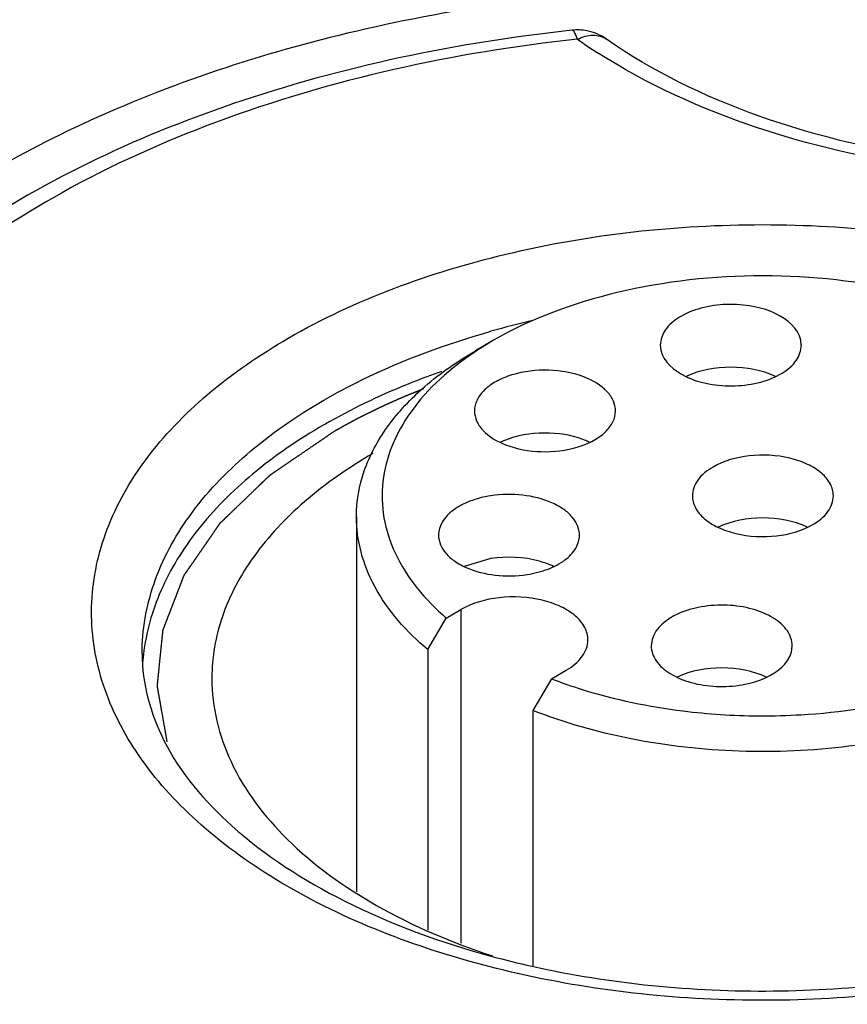
# Model space of a CAD drawing. Units: inches. Extents: x 0.5 to 33.6, y 0.5 to 21.6.
# Drawn here: x 2.4 to 2.5, y 19.7 to 19.8 of the extents above; entities that cross this region are included whole.
import ezdxf

# ---------------------------------------------------------------- set-up
doc = ezdxf.new("R2010")
doc.units = ezdxf.units.IN
doc.header["$LTSCALE"] = 1.87
doc.header["$MEASUREMENT"] = 0
doc.linetypes.add('HIDDEN', pattern=[0.2, 0.1, -0.1])
doc.layers.get('0').update_dxf_attribs({"linetype": 'CONTINUOUS'})
for name, color, linetype in [('AXIS', 7, 'CONTINUOUS'), ('CURVES', 7, 'CONTINUOUS'), ('DEFAULT_2', 7, 'HIDDEN')]:
    doc.layers.add(name, color=color, linetype=linetype)

msp = doc.modelspace()

# ---------------------------------------------------------------- linework, layer by layer
at = {"color": 7, "linetype": 'CONTINUOUS'}
msp.add_line((2.4279787587, 19.7597669434), (2.4262109641, 19.7587462783), dxfattribs=at)
for centre, radius, start, end in [((2.4361540613, 19.7850575597), 0.004951452, 79.356285412, 96.1044285253), ((2.467226646, 19.8331999382), 0.0539414634, 234.828886538, 237.3340156607), ((2.4515726978, 19.6757603596), 0.0881741298, 102.8786308509, 105.706884094), ((2.4400943813, 19.7018761037), 0.0573345999, 119.3450938323, 119.9986500103), ((2.4140532643, 19.7268062226), 0.020354479, 173.3267696255, 176.4815995247), ((2.4516233182, 19.7881311551), 0.0915390196, 254.9291055172, 257.4396594853)]:
    msp.add_arc(centre, radius, start, end, dxfattribs=at)
for points, knots in [([(2.5290472578, 19.776442853), (2.5212153147, 19.7809645251), (2.5034819442, 19.7882808931), (2.4745807956, 19.79406459), (2.4440093799, 19.7949085191), (2.4142740107, 19.7907372886), (2.3877501554, 19.7818591051), (2.3664982175, 19.7689620674), (2.3541183642, 19.7547450293), (2.3492291244, 19.7424344046), (2.3484238416, 19.7362597723), (2.3484238453, 19.7332477291)], [0, 0, 0, 0, 0.1287391371, 0.2703917807, 0.4176118827, 0.5620217778, 0.6957506766, 0.8130670355, 0.9124736226, 0.9571219178, 1, 1, 1, 1]), ([(2.435627519, 19.7899809356), (2.4244034854, 19.7887703002), (2.4033083055, 19.7843904043), (2.3795428629, 19.7732364053), (2.3650203984, 19.7612470647), (2.3570819251, 19.7514241742), (2.3520526136, 19.7406415782), (2.3508865327, 19.7329806967), (2.3508847178, 19.7292432837)], [0, 0, 0, 0, 0.2999155453, 0.5679443453, 0.6874055522, 0.797601161, 0.9007090988, 1, 1, 1, 1]), ([(2.4361552699, 19.7891062759), (2.436081523, 19.7893341767), (2.4359874202, 19.7896241631), (2.4357359301, 19.7899927832), (2.4356271374, 19.789980899)], [0, 0, 0, 0, 0.6863969233, 1, 1, 1, 1]), ([(2.4361552699, 19.7891062759), (2.4241516098, 19.7878115493), (2.4067538749, 19.7840395332), (2.386132652, 19.7747649286), (2.3736137371, 19.7664640782), (2.3640136619, 19.7568559728), (2.3577333496, 19.7461889165), (2.3551894741, 19.7348282555), (2.3561481606, 19.7273021428), (2.3571871154, 19.7237598194)], [0, 0, 0, 0, 0.3140162064, 0.4566336142, 0.5863168647, 0.7025516994, 0.8070054668, 0.9039860197, 1, 1, 1, 1]), ([(2.4361552699, 19.7891062759), (2.4366374642, 19.789334223), (2.4376073243, 19.7896309213), (2.4386264237, 19.7893667445), (2.4389910826, 19.7891098883)], [0, 0, 0, 0, 0.5445778636, 1, 1, 1, 1]), ([(2.5116717416, 19.779598772), (2.5053604236, 19.7779260337), (2.4921875675, 19.7759315638), (2.4725336433, 19.7766111072), (2.4543452168, 19.7807424179), (2.4434990502, 19.7859315212), (2.4389911927, 19.7891100375)], [0, 0, 0, 0, 0.2604088682, 0.5273130734, 0.7800112699, 1, 1, 1, 1]), ([(2.5119060911, 19.7785941869), (2.5055575689, 19.7769886495), (2.4923716274, 19.7750562829), (2.4726509284, 19.7756803563), (2.4541500926, 19.779662341), (2.4429432369, 19.7846909703), (2.4381122465, 19.7877903224)], [0, 0, 0, 0, 0.2581040975, 0.5216461266, 0.7737695099, 1, 1, 1, 1]), ([(2.4079483806, 19.7599682109), (2.4145147969, 19.7637593104), (2.4297891256, 19.7692944814), (2.4542165538, 19.7719518672), (2.4786577561, 19.7692944595), (2.4971019641, 19.7626285735), (2.5085983642, 19.7547219122), (2.514826432, 19.7481721731), (2.5187661124, 19.740925443), (2.5201279149, 19.7332382698), (2.5187598286, 19.7255535981), (2.5148173668, 19.7183117068), (2.508593246, 19.7117708028), (2.5033842336, 19.7081849776), (2.5005129411, 19.7065272459)], [0, 0, 0, 0, 0.1381704691, 0.2912971879, 0.4444913017, 0.5827933795, 0.6432672948, 0.697364293, 0.7460185166, 0.7914547375, 0.8368854326, 0.8855211177, 0.9395822897, 1, 1, 1, 1]), ([(2.4114282513, 19.7539409315), (2.4126353363, 19.7546378382), (2.4178308805, 19.7573887478), (2.4233886551, 19.7594276481), (2.4277025402, 19.7606419992)], [0, 0, 0, 0, 0.237231138, 1, 1, 1, 1]), ([(2.4954742103, 19.7039051625), (2.4885968988, 19.7006830613), (2.4732383426, 19.6961854693), (2.4492791227, 19.6947053814), (2.4259561359, 19.6982128964), (2.4087167407, 19.7052737069), (2.3982321856, 19.7132475905), (2.3926739235, 19.7197397251), (2.3893101706, 19.72683688), (2.3883882112, 19.734280373), (2.390003159, 19.7416621068), (2.3939945697, 19.7486083578), (2.4001052354, 19.7548957492), (2.405166742, 19.7583622406), (2.4079483806, 19.7599682109)], [0, 0, 0, 0, 0.1433057119, 0.2980434517, 0.4498187933, 0.585111927, 0.6440649153, 0.6969444604, 0.7448771225, 0.7901578381, 0.8358696216, 0.8849540528, 0.9393930049, 1, 1, 1, 1]), ([(2.4229096993, 19.7567239262), (2.4219342445, 19.7563834053), (2.4181976096, 19.7549948516), (2.4145706875, 19.7533010554), (2.4119964914, 19.7518537479)], [0, 0, 0, 0, 0.2591802732, 1, 1, 1, 1]), ([(2.3936991646, 19.7292326573), (2.393699521, 19.731538673), (2.3945516204, 19.7363454553), (2.3981973396, 19.7430386683), (2.4039541183, 19.7490911134), (2.4087723281, 19.7524075426), (2.4114282513, 19.7539409315)], [0, 0, 0, 0, 0.2178461977, 0.4510558763, 0.7102843407, 1, 1, 1, 1]), ([(2.4114282513, 19.7515299991), (2.4089875996, 19.7501208967), (2.4045253562, 19.7470899504), (2.3990519006, 19.7416404112), (2.3953155412, 19.735647143), (2.3940851303, 19.7312958703), (2.3938366859, 19.7291715494)], [0, 0, 0, 0, 0.2873218634, 0.546971835, 0.7819459005, 1, 1, 1, 1]), ([(2.4161903237, 19.7487222244), (2.4138393789, 19.7473612714), (2.4095751215, 19.7444190115), (2.4044823454, 19.7390524233), (2.4012587479, 19.7331215452), (2.4005055355, 19.7288641047), (2.4005053675, 19.7268216408)], [0, 0, 0, 0, 0.2897294019, 0.5489417522, 0.7821566762, 1, 1, 1, 1]), ([(2.4611056344, 19.7446103777), (2.4611057164, 19.7450069334), (2.4608666843, 19.7458651018), (2.4599316059, 19.7469288836), (2.4585511684, 19.7477706622), (2.4561903904, 19.7485572702), (2.4529754701, 19.7487201076), (2.4504328338, 19.7480319499), (2.4493692815, 19.7474179113)], [0, 0, 0, 0, 0.0871436886, 0.1868505116, 0.3045230841, 0.4386649072, 0.7301270997, 1, 1, 1, 1]), ([(2.4493692815, 19.7474179113), (2.4488008341, 19.7470897201), (2.4478242453, 19.7463419792), (2.4473557981, 19.7451475118), (2.4473556873, 19.7446121346)], [0, 0, 0, 0, 0.5507686178, 1, 1, 1, 1]), ([(2.4473556873, 19.7446121346), (2.4473556053, 19.7442155789), (2.4475946374, 19.7433574105), (2.4485297157, 19.7422936287), (2.4499101533, 19.7414518501), (2.4522709313, 19.7406652421), (2.4554858516, 19.7405024046), (2.4580284879, 19.7411905624), (2.4590920402, 19.741804601)], [0, 0, 0, 0, 0.0871436886, 0.1868505116, 0.3045230841, 0.4386649072, 0.7301270997, 1, 1, 1, 1]), ([(2.4590920402, 19.741804601), (2.4596604875, 19.7421327922), (2.4606370764, 19.7428805331), (2.4611055236, 19.7440750005), (2.4611056344, 19.7446103777)], [0, 0, 0, 0, 0.5507686178, 1, 1, 1, 1]), ([(2.4585574003, 19.7415720225), (2.4572183821, 19.7421980016), (2.4542136192, 19.7427198285), (2.4512096282, 19.7421891495), (2.4498746861, 19.7415582142)], [0, 0, 0, 0, 0.5002674517, 1, 1, 1, 1]), ([(2.3822759544, 19.6884614342), (2.3902363243, 19.6841992306), (2.4080304417, 19.6773686809), (2.43676555, 19.6721591033), (2.4668927729, 19.6717646814), (2.496017409, 19.6762220286), (2.5218836045, 19.6852116217), (2.5425451571, 19.6980625912), (2.5545318108, 19.7121029543), (2.5592588699, 19.7242132879), (2.56003748, 19.7302841481), (2.5600374763, 19.7332477278)], [0, 0, 0, 0, 0.1305570523, 0.2731025752, 0.4203544111, 0.5641860188, 0.6970669777, 0.8136135051, 0.9125849116, 0.9571502871, 1, 1, 1, 1]), ([(2.3936991648, 19.7292295078), (2.3936991648, 19.7263269629), (2.3955056742, 19.7198350085), (2.4027239097, 19.7114417088), (2.413848226, 19.7043447959), (2.4228693061, 19.7010754296), (2.4278218891, 19.6997406348)], [0, 0, 0, 0, 0.1817456983, 0.403770368, 0.6788236262, 1, 1, 1, 1]), ([(2.4005053675, 19.7268216408), (2.4005051393, 19.7240479925), (2.4019662831, 19.7181133892), (2.4078718546, 19.7104422006), (2.4167801108, 19.7040856753), (2.4239534839, 19.7010645267), (2.427866194, 19.6997922304)], [0, 0, 0, 0, 0.203848454, 0.4322050752, 0.6976156303, 1, 1, 1, 1]), ([(2.4317165409, 19.6987828909), (2.4394131988, 19.6970663186), (2.4552206143, 19.6955225503), (2.4710008463, 19.6973553071), (2.478625076, 19.6992226458)], [0, 0, 0, 0, 0.5011496974, 1, 1, 1, 1])]:
    msp.add_open_spline(points, degree=3, knots=knots, dxfattribs=at)
msp.add_open_spline([(2.4389913219, 19.789109889), (2.4384225373, 19.7895109569), (2.4377525071, 19.7897948119), (2.4370686006, 19.7899238206)], degree=3, dxfattribs=at)
at = {"layer": 'AXIS', "color": 7, "linetype": 'CONTINUOUS'}
for p, q in [((2.4442331918, 19.7592988253), (2.4442839017, 19.7588116192)), ((2.4579821143, 19.7592919), (2.4579314043, 19.7597791061)), ((2.4146056608, 19.742570012), (2.4146056608, 19.7060168956)), ((2.4276994306, 19.7384923328), (2.4251223687, 19.7377289713)), ((2.4233583089, 19.732706742), (2.4247974209, 19.7335376088)), ((2.4247974209, 19.7335376088), (2.4247974209, 19.7010218679)), ((2.4215581039, 19.7296261553), (2.4233583089, 19.732706742)), ((2.4434317712, 19.7306199083), (2.4433474469, 19.7299961478)), ((2.4215581039, 19.7296261553), (2.4215581039, 19.702302969)), ((2.4570124949, 19.7293780934), (2.4570968192, 19.7300018539)), ((2.4336113999, 19.7267872511), (2.4350505119, 19.7276181179)), ((2.4336113999, 19.7267872511), (2.4318111949, 19.7237066644)), ((2.4318111949, 19.7237066644), (2.4318111949, 19.6987714045))]:
    msp.add_line(p, q, dxfattribs=at)
for centre, radius, start, end in [((2.4445764544, 19.730984516), 0.0332251282, 119.9682027955, 123.5183436727), ((2.431946939, 19.7428125378), 0.0077627155, 112.778867808, 115.0920748949), ((2.4320683916, 19.7425273939), 0.0080726436, 112.1609329595, 112.7900766904), ((2.4339594639, 19.7426653786), 0.007924191, 64.8897080314, 68.7542768099), ((2.4541864398, 19.7863186804), 0.063140949, 262.9777710766, 269.6197334947), ((2.4542315962, 19.7875236295), 0.064346182, 269.5866466038, 269.7222304945)]:
    msp.add_arc(centre, radius, start, end, dxfattribs=at)
for points, knots in [([(2.404809721, 19.8397317585), (2.3892115014, 19.8373186999), (2.3664882434, 19.8320342442), (2.3381889504, 19.8211808768), (2.3046270579, 19.8043737307), (2.2795991388, 19.7829114207), (2.2697918623, 19.7617796268)], [0, 0, 0, 0, 0.2949352639, 0.4335744103, 0.5646785092, 1, 1, 1, 1]), ([(2.4195850535, 19.8078963268), (2.4086502192, 19.8062046981), (2.3878588717, 19.8013213452), (2.3535098658, 19.7866734813), (2.3318085629, 19.7680635127), (2.3249333588, 19.7532494716)], [0, 0, 0, 0, 0.2950356294, 0.5645303708, 1, 1, 1, 1]), ([(2.3818343239, 19.8031113398), (2.370792215, 19.800499661), (2.3497354478, 19.7941708878), (2.3134172193, 19.7775654801), (2.2899326376, 19.7594416613), (2.2790717036, 19.7449924218)], [0, 0, 0, 0, 0.2839487336, 0.5476554471, 1, 1, 1, 1]), ([(2.4804825251, 19.7597669143), (2.4767559804, 19.7619184963), (2.46808921, 19.765058782), (2.4542313911, 19.7665633294), (2.4403735069, 19.765059049), (2.4317065018, 19.7619190888), (2.4279798614, 19.7597675361)], [0, 0, 0, 0, 0.2372160306, 0.4999973939, 0.7627802059, 1, 1, 1, 1]), ([(2.4579314043, 19.7597791061), (2.457686453, 19.7609308454), (2.4558809496, 19.7623888869), (2.4532115118, 19.7631594793), (2.4506984321, 19.7633499621), (2.4482540763, 19.7630046056), (2.4461671895, 19.762180578), (2.4446632272, 19.760953505), (2.4442335951, 19.7598124977), (2.4442327947, 19.7592988255)], [0, 0, 0, 0, 0.2119610659, 0.3540860225, 0.5079668049, 0.6595212169, 0.7953591472, 0.907534014, 1, 1, 1, 1]), ([(2.4442839017, 19.7588116192), (2.444528853, 19.7576598799), (2.4463343564, 19.7562018384), (2.4490037942, 19.755431246), (2.451516874, 19.7552407632), (2.4539612298, 19.7555861197), (2.4560481166, 19.7564101473), (2.4575520789, 19.7576372203), (2.457981711, 19.7587782276), (2.4579825114, 19.7592918998)], [0, 0, 0, 0, 0.2119610659, 0.3540860225, 0.5079668049, 0.6595212169, 0.7953591472, 0.907534014, 1, 1, 1, 1]), ([(2.4146056907, 19.74257001), (2.4146056157, 19.7440791624), (2.4151626912, 19.7472253703), (2.4175482953, 19.7516071458), (2.4213169235, 19.7555703681), (2.4244717853, 19.7577420385), (2.4262109865, 19.7587462485)], [0, 0, 0, 0, 0.2177718728, 0.4509512927, 0.7102011283, 1, 1, 1, 1]), ([(2.426229408, 19.7586846069), (2.4238197463, 19.7570866175), (2.4205912097, 19.7542638942), (2.4179384428, 19.7495679129), (2.4170144118, 19.7460194788), (2.4171296327, 19.7424167204), (2.4187087073, 19.7375569433), (2.4213249871, 19.7344643843), (2.4233583089, 19.732706742)], [0, 0, 0, 0, 0.2779973085, 0.3998226022, 0.5140899076, 0.6260700613, 0.7415857977, 1, 1, 1, 1]), ([(2.4368309409, 19.7561747695), (2.435728524, 19.7566040711), (2.4333261832, 19.7570230029), (2.4303641182, 19.756680743), (2.4282864783, 19.7558458283), (2.4270988517, 19.7550250273), (2.4263083616, 19.7540261224), (2.426111493, 19.7532470351), (2.4261115159, 19.7528837616)], [0, 0, 0, 0, 0.2830016287, 0.571397578, 0.7013411495, 0.8153402093, 0.9131005349, 1, 1, 1, 1]), ([(2.4554556926, 19.7562461765), (2.4541169731, 19.7568770933), (2.4511070196, 19.757404713), (2.4480970974, 19.7568767634), (2.4467585537, 19.7562456744)], [0, 0, 0, 0, 0.5000144569, 1, 1, 1, 1]), ([(2.4398615109, 19.7528844834), (2.4398614903, 19.7532116994), (2.4397048486, 19.753906705), (2.4387875863, 19.7552137104), (2.4376521625, 19.7558549705), (2.4368309409, 19.7561747695)], [0, 0, 0, 0, 0.2084142257, 0.4386770725, 1, 1, 1, 1]), ([(2.4261115159, 19.7528837616), (2.4261115365, 19.7525565456), (2.4262681781, 19.7518615399), (2.4271854404, 19.7505545346), (2.4283208643, 19.7499132745), (2.4291420859, 19.7495934755)], [0, 0, 0, 0, 0.2084142257, 0.4386770725, 1, 1, 1, 1]), ([(2.4291420859, 19.7495934755), (2.4302445027, 19.7491641738), (2.4326468436, 19.7487452421), (2.4356089086, 19.749087502), (2.4376865485, 19.7499224167), (2.4388741751, 19.7507432177), (2.4396646651, 19.7517421226), (2.4398615338, 19.7525212099), (2.4398615109, 19.7528844834)], [0, 0, 0, 0, 0.2830016287, 0.571397578, 0.7013411495, 0.8153402093, 0.9131005349, 1, 1, 1, 1]), ([(2.4368309409, 19.7500510014), (2.4355963031, 19.7505317923), (2.4329192849, 19.7509420996), (2.4302452292, 19.7505013988), (2.4290233146, 19.7500036951)], [0, 0, 0, 0, 0.5010515548, 1, 1, 1, 1]), ([(2.4363537816, 19.7407817466), (2.436353833, 19.7414128557), (2.4358776544, 19.742425607), (2.4347769158, 19.7433620406), (2.433192977, 19.7442289088), (2.4307720811, 19.7448104895), (2.4287276614, 19.7447751692), (2.4276994306, 19.7446161009)], [0, 0, 0, 0, 0.1822066589, 0.2922102507, 0.4166965723, 0.6996096074, 1, 1, 1, 1]), ([(2.4276994306, 19.7446161009), (2.427004757, 19.7445086343), (2.4257110782, 19.7441840373), (2.4240580081, 19.7433327881), (2.4229097836, 19.7421930053), (2.4226039328, 19.7412248166), (2.4226038968, 19.7407825074)], [0, 0, 0, 0, 0.3079451196, 0.5792865042, 0.8062316195, 1, 1, 1, 1]), ([(2.4215581039, 19.7296261553), (2.4195045957, 19.7313539105), (2.4168308082, 19.7343487044), (2.4149211473, 19.7390539266), (2.4146057479, 19.7414181123), (2.4146056907, 19.74257001)], [0, 0, 0, 0, 0.532799971, 0.7713082556, 1, 1, 1, 1]), ([(2.4938555971, 19.7425700115), (2.4938555442, 19.7404683324), (2.4927106057, 19.7359594942), (2.4881206878, 19.7301859336), (2.4812300066, 19.7254510011), (2.4725006868, 19.7219619122), (2.462513071, 19.7199182101), (2.4519479576, 19.7194569465), (2.4415466184, 19.7206075133), (2.4349038537, 19.7224814705), (2.4318111949, 19.7237066644)], [0, 0, 0, 0, 0.0867254405, 0.1843601656, 0.2982735048, 0.4281254223, 0.5697967185, 0.717038855, 0.8627323035, 1, 1, 1, 1]), ([(2.4226038968, 19.7407825074), (2.4226038453, 19.7401513982), (2.4230800239, 19.7391386469), (2.4241807625, 19.7382022134), (2.4257647013, 19.7373353451), (2.4281855972, 19.7367537644), (2.4302300169, 19.7367890848), (2.4312582477, 19.736948153)], [0, 0, 0, 0, 0.1822066589, 0.2922102507, 0.4166965723, 0.6996096074, 1, 1, 1, 1]), ([(2.4312582477, 19.736948153), (2.4319529213, 19.7370556196), (2.4332466001, 19.7373802167), (2.4348996702, 19.7382314659), (2.4360478947, 19.7393712486), (2.4363537455, 19.7403394373), (2.4363537816, 19.7407817466)], [0, 0, 0, 0, 0.3079451196, 0.5792865042, 0.8062316195, 1, 1, 1, 1]), ([(2.433821947, 19.7377352694), (2.4333821767, 19.7379421442), (2.4314238564, 19.7386419645), (2.4292675781, 19.7387349266), (2.4276994306, 19.7384923328)], [0, 0, 0, 0, 0.2344649626, 1, 1, 1, 1]), ([(2.4371739385, 19.730576937), (2.437174025, 19.730995123), (2.4369219548, 19.7319001006), (2.4359358722, 19.7330219068), (2.434480138, 19.7339096007), (2.4319905903, 19.7347391145), (2.4286003107, 19.734910834), (2.4259189852, 19.7341851404), (2.4247974209, 19.7335376088)], [0, 0, 0, 0, 0.0871436886, 0.1868505116, 0.3045230841, 0.4386649072, 0.7301270997, 1, 1, 1, 1]), ([(2.457097006, 19.7300018539), (2.4570964958, 19.7305092476), (2.4566785582, 19.7316350981), (2.4552069883, 19.7328562295), (2.4531579169, 19.7336846991), (2.4507489245, 19.7340466615), (2.4482582138, 19.7338871182), (2.4455796462, 19.7331500558), (2.4437453487, 19.7317629898), (2.4434317712, 19.7306199083)], [0, 0, 0, 0, 0.0920460776, 0.2033787449, 0.3381007983, 0.4887003769, 0.6422532459, 0.7849730244, 1, 1, 1, 1]), ([(2.4350505119, 19.7276181179), (2.4356499655, 19.7279642105), (2.4366798228, 19.7287527372), (2.4371738217, 19.7300123574), (2.4371739385, 19.730576937)], [0, 0, 0, 0, 0.5507686178, 1, 1, 1, 1]), ([(2.4433472601, 19.7299961478), (2.4433477703, 19.7294887541), (2.4437657079, 19.7283629036), (2.4452372778, 19.7271417722), (2.4472863492, 19.7263133026), (2.4496953416, 19.7259513402), (2.4521860523, 19.7261108834), (2.4548646199, 19.7268479459), (2.4566989174, 19.7282350118), (2.4570124949, 19.7293780934)], [0, 0, 0, 0, 0.0920460776, 0.2033787449, 0.3381007983, 0.4887003769, 0.6422532459, 0.7849730244, 1, 1, 1, 1]), ([(2.4545870914, 19.726941794), (2.4532493392, 19.7275763764), (2.450236439, 19.7281087841), (2.447222877, 19.7275838167), (2.4458814686, 19.7269532975)], [0, 0, 0, 0, 0.4997348494, 1, 1, 1, 1]), ([(2.4336113999, 19.7267872511), (2.4345984818, 19.7264066348), (2.4387638722, 19.7249653689), (2.4431102114, 19.7240677099), (2.4464323758, 19.7236556712)], [0, 0, 0, 0, 0.2401344695, 1, 1, 1, 1]), ([(2.4539591756, 19.7231780242), (2.4552902321, 19.7231723889), (2.4605105165, 19.723312667), (2.4657204085, 19.7240907227), (2.4694856974, 19.7250705824)], [0, 0, 0, 0, 0.2549077292, 1, 1, 1, 1])]:
    msp.add_open_spline(points, degree=3, knots=knots, dxfattribs=at)
for points in [[(2.4464323758, 19.7236556712), (2.4464439773, 19.7236542357), (2.4464555788, 19.7236528001), (2.4464671804, 19.7236513646)], [(2.4539196476, 19.7231782037), (2.4539328236, 19.7231781438), (2.4539459996, 19.723178084), (2.4539591756, 19.7231780242)]]:
    msp.add_open_spline(points, degree=3, dxfattribs=at)
at = {"layer": 'CURVES', "color": 7, "linetype": 'CONTINUOUS'}
msp.add_open_spline([(2.5234458142, 19.8180669812), (2.5219172394, 19.8183730348), (2.5188600896, 19.8189851421), (2.514274365, 19.819903303), (2.5096886404, 19.820821464), (2.5058672032, 19.8215865981), (2.5028100535, 19.8221987054), (2.5005171912, 19.8226577859), (2.4986064725, 19.8230403528), (2.4970778978, 19.8233464067), (2.4959314662, 19.823575946), (2.4947850365, 19.8238054899), (2.4938296726, 19.8239967619), (2.4930653946, 19.8241498123), (2.4924921502, 19.8242645104), (2.491919043, 19.824379551), (2.4914410261, 19.824474351), (2.4911072522, 19.8245428023), (2.4909392205, 19.8245741711), (2.4908450451, 19.8245966948), (2.4907439349, 19.8246019125), (2.4906188158, 19.8246116008), (2.4904179162, 19.8246253326), (2.490167035, 19.8246431044), (2.4898658734, 19.8246641708), (2.4894643609, 19.8246923499), (2.4887616972, 19.8247416212), (2.4877579007, 19.8248120307), (2.4861518214, 19.8249246736), (2.4841442239, 19.8250654815), (2.4817351063, 19.8252344491), (2.4793259888, 19.8254034172), (2.4769168712, 19.8255723852), (2.4745077537, 19.8257413532), (2.4720986362, 19.8259103212), (2.4696895187, 19.8260792893), (2.4672804011, 19.8262482572), (2.4648712836, 19.8264172256), (2.4628636857, 19.8265580309), (2.4612576074, 19.8266706791), (2.4600530484, 19.8267551545), (2.4590492501, 19.8268255848), (2.4582462096, 19.8268818524), (2.4576439344, 19.8269242626), (2.4571420217, 19.8269589379), (2.4568158089, 19.8269826916), (2.4566652172, 19.8269923782), (2.4565649016, 19.827001991), (2.4564389318, 19.8269909826), (2.4562879313, 19.8269843089), (2.4560865403, 19.8269731273), (2.4558348211, 19.8269599338), (2.4555327497, 19.8269437662), (2.4551299907, 19.8269223265), (2.454626541, 19.8268954869), (2.453821022, 19.8268525658), (2.4524113636, 19.8267774435), (2.450397566, 19.8266701313), (2.4479810087, 19.8265413544), (2.4455644515, 19.8264125781), (2.4423423752, 19.8262408762), (2.439120299, 19.8260691743), (2.4358982227, 19.8258974724), (2.4334816655, 19.825768696), (2.4310651083, 19.8256399195), (2.428648551, 19.8255111436), (2.4266347536, 19.8254038283), (2.4252250947, 19.8253287116), (2.4244195766, 19.8252857815), (2.4238154342, 19.8252536016), (2.4233119944, 19.8252267287), (2.4229092152, 19.8252053567), (2.4226575405, 19.8251917116), (2.4224560581, 19.8251814542), (2.422330457, 19.8251735404), (2.4222292309, 19.8251706516), (2.4221307255, 19.8251551964), (2.421959605, 19.8251223122), (2.4217144878, 19.8250783804), (2.4213226687, 19.8250063876), (2.4208327686, 19.8249169793), (2.420048999, 19.8247736003), (2.4190692629, 19.8245944883), (2.4178935898, 19.8243795061), (2.4163260222, 19.8240928798), (2.4143665639, 19.8237345913), (2.4120152133, 19.8233046475), (2.4088800795, 19.8227313882), (2.4057449455, 19.8221581292), (2.4026098117, 19.8215848701), (2.4002584612, 19.8211549258), (2.3979071109, 19.8207249814), (2.3955557601, 19.8202950375), (2.3935963025, 19.8199367494), (2.3920287334, 19.8196501222), (2.3910490096, 19.8194709727), (2.3902652147, 19.8193276703), (2.3897753791, 19.8192380671), (2.3893834277, 19.8191664744), (2.3891386473, 19.8191215237), (2.3889669218, 19.8190904697), (2.3888693863, 19.8190720808), (2.3887696217, 19.81905611), (2.388660892, 19.8190188155), (2.388485185, 19.8189610312), (2.3882661469, 19.8188881547), (2.387915353, 19.8187719134), (2.3874769749, 19.8186264879), (2.3869508722, 19.8184520304), (2.3862494191, 19.8182194018), (2.3853725969, 19.8179286224), (2.3843204127, 19.8175796844), (2.3832682278, 19.8172307472), (2.3818653149, 19.8167654973), (2.3801116737, 19.816183935), (2.3773058478, 19.8152534352), (2.3737985654, 19.8140903105), (2.370291283, 19.8129271858), (2.367485457, 19.8119966861), (2.3657318159, 19.8114151237), (2.3643289028, 19.8109498739), (2.3632767183, 19.8106009364), (2.3622245329, 19.8102519995), (2.3613477143, 19.8099612167), (2.3606462537, 19.8097285951), (2.360120174, 19.8095541163), (2.3596817242, 19.8094087571), (2.3593310765, 19.8092923806), (2.3591116665, 19.8092198483), (2.3589367229, 19.8091613576), (2.3588260497, 19.8091258615), (2.358753189, 19.8090849942), (2.3586775941, 19.8090463018), (2.3585465767, 19.8089775769), (2.3583587444, 19.8088799271), (2.3580585842, 19.8087233921), (2.3576832567, 19.8085278244), (2.3570828038, 19.8082148595), (2.3563322133, 19.8078236729), (2.3554315152, 19.8073542406), (2.3545308143, 19.8068848105), (2.3533298807, 19.806258903), (2.3518287134, 19.8054765189), (2.3500273128, 19.8045376578), (2.3482259121, 19.8035987967), (2.3458240445, 19.802346982), (2.343422177, 19.8010951672), (2.3410203094, 19.7998433524), (2.3395191422, 19.7990609682), (2.3383182084, 19.7984350608), (2.3374175082, 19.7979656303), (2.3365168076, 19.7974961999), (2.3356161083, 19.7970267688), (2.3348655213, 19.7966355785), (2.3343401189, 19.7963617408), (2.3340398756, 19.7962052691), (2.3338147309, 19.7960878957), (2.3335894415, 19.7959705972), (2.3334208805, 19.7958824134), (2.3333078749, 19.7958239506), (2.333261729, 19.7957991055), (2.33322262, 19.7957803622), (2.3331915286, 19.7957574763), (2.3331408437, 19.7957155013), (2.3330664931, 19.7956565412), (2.3329486184, 19.7955616439), (2.3328009031, 19.7954432144), (2.3325647664, 19.7952536198), (2.3322695243, 19.7950166633), (2.3319152642, 19.7947322999), (2.3314429068, 19.7943531541), (2.3308524638, 19.7938792199), (2.3301439305, 19.7933104998), (2.3291992201, 19.792552206), (2.3280183318, 19.7916043388), (2.326601266, 19.7904668981), (2.3251842002, 19.7893294575), (2.323294779, 19.7878128699), (2.3214053579, 19.7862962824), (2.3195159368, 19.7847796949), (2.318098871, 19.7836422542), (2.3166818051, 19.7825048136), (2.3156190057, 19.7816517331), (2.3149104728, 19.7810830127), (2.3145562063, 19.7807986526), (2.31420194, 19.7805142924), (2.3139067176, 19.7802773257), (2.3136705408, 19.780087752), (2.313493405, 19.7799455729), (2.313345802, 19.7798270864), (2.3132276967, 19.779732306), (2.313153933, 19.7796730481), (2.3130948029, 19.779625688), (2.3130507815, 19.7795900414), (2.3130237009, 19.7795478288), (2.3129816769, 19.7794938385), (2.3129311692, 19.7794255668), (2.3128082863, 19.7792623598), (2.3126246609, 19.7790172784), (2.3123794282, 19.7786906579), (2.3120525905, 19.7782551098), (2.3116439956, 19.7777106932), (2.3111537022, 19.7770573854), (2.3106634033, 19.7764040797), (2.3101731059, 19.7757507734), (2.3095193755, 19.7748796986), (2.3087022127, 19.773790855), (2.3077216173, 19.7724842427), (2.3067410218, 19.7711776304), (2.3057604264, 19.7698710181), (2.304779831, 19.7685644058), (2.3037992355, 19.7672577935), (2.3028186401, 19.7659511811), (2.3020014772, 19.7648623376), (2.301347747, 19.7639912627), (2.3008574489, 19.7633379566), (2.3003671527, 19.7626846502), (2.2999585664, 19.7621402291), (2.2996725681, 19.7617591326), (2.2995091216, 19.761541366), (2.2993865901, 19.761378033), (2.2992843105, 19.7612419477), (2.2992130483, 19.7611466378), (2.2991718063, 19.7610922534), (2.2991423418, 19.7610512443), (2.2991131149, 19.7610177735), (2.299105538, 19.7609886178), (2.2990901119, 19.7609454956), (2.2990590619, 19.7608517069), (2.2990096893, 19.7607076579), (2.2989511285, 19.7605346958), (2.2988728076, 19.7603041157), (2.2987749888, 19.7600158783), (2.2986575711, 19.7596699987), (2.2985010264, 19.759208824), (2.2983053412, 19.7586323563), (2.2980705209, 19.7579405947), (2.2978357001, 19.7572488332), (2.2975226058, 19.7563264846), (2.297131238, 19.7551735488), (2.2966615966, 19.7537900258), (2.2961919551, 19.7524065028), (2.2957223137, 19.7510229799), (2.2950961251, 19.7491782826), (2.2943133894, 19.7468724109), (2.2933741066, 19.744105365), (2.292747918, 19.7422606677), (2.2924348237, 19.741338319)], degree=3, knots=[0, 0, 0, 0, 0.015625, 0.03125, 0.046875, 0.0625, 0.0703125, 0.078125, 0.0859375, 0.08984375, 0.09375, 0.09765625, 0.1015625, 0.103515625, 0.10546875, 0.107421875, 0.109375, 0.1103515625, 0.1108398438, 0.1110839844, 0.111328125, 0.1118164062, 0.1123046875, 0.11328125, 0.1142578125, 0.115234375, 0.1171875, 0.12109375, 0.125, 0.1328125, 0.140625, 0.1484375, 0.15625, 0.1640625, 0.171875, 0.1796875, 0.1875, 0.1953125, 0.203125, 0.20703125, 0.2109375, 0.21484375, 0.216796875, 0.21875, 0.220703125, 0.2216796875, 0.2219238281, 0.2221679688, 0.22265625, 0.2231445312, 0.2236328125, 0.224609375, 0.2255859375, 0.2265625, 0.228515625, 0.23046875, 0.234375, 0.2421875, 0.25, 0.2578125, 0.265625, 0.28125, 0.2890625, 0.296875, 0.3046875, 0.3125, 0.3203125, 0.32421875, 0.326171875, 0.328125, 0.330078125, 0.3310546875, 0.33203125, 0.3325195312, 0.3330078125, 0.3332519531, 0.3334960938, 0.333984375, 0.3349609375, 0.3359375, 0.337890625, 0.33984375, 0.34375, 0.34765625, 0.3515625, 0.359375, 0.3671875, 0.375, 0.390625, 0.3984375, 0.40625, 0.4140625, 0.421875, 0.4296875, 0.43359375, 0.4375, 0.439453125, 0.44140625, 0.4423828125, 0.443359375, 0.4438476562, 0.4440917969, 0.4443359375, 0.4448242188, 0.4453125, 0.4462890625, 0.447265625, 0.44921875, 0.451171875, 0.453125, 0.45703125, 0.4609375, 0.46484375, 0.46875, 0.4765625, 0.484375, 0.5, 0.515625, 0.5234375, 0.53125, 0.53515625, 0.5390625, 0.54296875, 0.546875, 0.548828125, 0.55078125, 0.552734375, 0.5537109375, 0.5546875, 0.5551757812, 0.5556640625, 0.5559082031, 0.5561523438, 0.556640625, 0.5576171875, 0.55859375, 0.560546875, 0.5625, 0.56640625, 0.5703125, 0.57421875, 0.578125, 0.5859375, 0.59375, 0.6015625, 0.609375, 0.625, 0.6328125, 0.640625, 0.64453125, 0.6484375, 0.65234375, 0.65625, 0.66015625, 0.662109375, 0.6630859375, 0.6640625, 0.6650390625, 0.666015625, 0.6662597656, 0.6665039062, 0.6666259766, 0.6667480469, 0.6669921875, 0.6674804688, 0.66796875, 0.6689453125, 0.669921875, 0.671875, 0.673828125, 0.67578125, 0.6796875, 0.68359375, 0.6875, 0.6953125, 0.703125, 0.7109375, 0.71875, 0.734375, 0.7421875, 0.75, 0.7578125, 0.765625, 0.767578125, 0.76953125, 0.771484375, 0.7734375, 0.7744140625, 0.775390625, 0.7763671875, 0.7768554688, 0.77734375, 0.7775878906, 0.7778320312, 0.7780761719, 0.7783203125, 0.7788085938, 0.779296875, 0.78125, 0.783203125, 0.78515625, 0.7890625, 0.79296875, 0.796875, 0.80078125, 0.8046875, 0.8125, 0.8203125, 0.828125, 0.8359375, 0.84375, 0.8515625, 0.859375, 0.8671875, 0.87109375, 0.875, 0.87890625, 0.8828125, 0.884765625, 0.8857421875, 0.88671875, 0.8876953125, 0.8881835938, 0.8884277344, 0.888671875, 0.8889160156, 0.8890380859, 0.8891601562, 0.8896484375, 0.890625, 0.8916015625, 0.892578125, 0.89453125, 0.896484375, 0.8984375, 0.90234375, 0.90625, 0.91015625, 0.9140625, 0.921875, 0.9296875, 0.9375, 0.9453125, 0.953125, 0.96875, 0.984375, 1, 1, 1, 1], dxfattribs=at)
at = {"layer": 'DEFAULT_2', "color": 7, "linetype": 'HIDDEN'}
for points, knots in [([(2.4124722125, 19.7509272815), (2.4126387449, 19.7510204543), (2.4129715482, 19.7512069607), (2.4133888593, 19.7514392904), (2.4137199637, 19.751626841), (2.4140610004, 19.7518082869), (2.414491039, 19.7520327809), (2.4149186263, 19.7522588295), (2.4152635851, 19.7524377879), (2.4156182199, 19.7526104049), (2.4159697221, 19.7527850918), (2.4163233653, 19.752958325), (2.4165853072, 19.7530905411), (2.4168593405, 19.7532143189), (2.4172203423, 19.753382417), (2.4175834165, 19.7535490258), (2.4179435556, 19.7537178065), (2.4183126721, 19.7538798857), (2.4186844402, 19.7540401214), (2.4190549155, 19.7542009435), (2.4192874848, 19.7543015278), (2.4194484195, 19.7543716604), (2.4195432706, 19.754412189), (2.419648995, 19.7544544287), (2.4197774276, 19.7545066425), (2.4199850002, 19.754590512), (2.4202437534, 19.7546952368), (2.4206581585, 19.7548628593), (2.4209688723, 19.7549885621), (2.4211760349, 19.755072367)], [0, 0, 0, 0, 0.0625, 0.125, 0.15625, 0.1875, 0.25, 0.3125, 0.34375, 0.375, 0.4375, 0.46875, 0.5, 0.53125, 0.5625, 0.625, 0.65625, 0.6875, 0.75, 0.78125, 0.8125, 0.828125, 0.8359375, 0.84375, 0.859375, 0.875, 0.90625, 0.9375, 1, 1, 1, 1]), ([(2.3961523336, 19.7206430431), (2.3960921421, 19.7209830697), (2.3959717591, 19.7216631229), (2.3957911853, 19.7226832028), (2.3956407051, 19.7235332693), (2.3955203253, 19.7242133226), (2.3954300287, 19.7247233624), (2.3953548191, 19.725148396), (2.3952945669, 19.7254884219), (2.3952571019, 19.7257009404), (2.3952266889, 19.7258709498), (2.3952086868, 19.7259772182), (2.3951940691, 19.7260515809), (2.3951888707, 19.7260941132), (2.3951955562, 19.7261367934), (2.395199844, 19.7261900931), (2.3952089785, 19.7262754008), (2.395219618, 19.7263820258), (2.3952370764, 19.7265526312), (2.3952587501, 19.7267658861), (2.3952848224, 19.7270217927), (2.3953195631, 19.7273630013), (2.39538037, 19.7279601165), (2.3954672308, 19.7288131381), (2.3955540957, 19.7296661596), (2.395614897, 19.7302632749), (2.3956496465, 19.7306044832), (2.395675692, 19.7308603908), (2.3956974494, 19.7310736428), (2.395714737, 19.731244254), (2.3957258111, 19.7313508643), (2.3957340534, 19.7314362023), (2.3957406127, 19.7314894248), (2.3957426356, 19.7315322633), (2.3957564304, 19.7315741509), (2.3957860399, 19.7316470125), (2.395825486, 19.731751331), (2.3958901942, 19.7319181117), (2.3959705335, 19.7321266317), (2.3960993815, 19.7324602391), (2.3962603368, 19.7328772568), (2.396453528, 19.7333776744), (2.3966467072, 19.7338780929), (2.3968398898, 19.7343785112), (2.3970330711, 19.7348789296), (2.397226254, 19.7353793478), (2.3973872354, 19.7357963637), (2.3975160302, 19.7361299747), (2.3975965047, 19.7363384855), (2.3976609354, 19.7365052851), (2.3977091186, 19.7366304097), (2.3977497161, 19.7367346009), (2.3977772613, 19.7368076904), (2.3977943646, 19.7368492127), (2.397803352, 19.7368810393), (2.3978270182, 19.7369102482), (2.397853453, 19.7369501065), (2.3979020995, 19.7370194331), (2.3979703473, 19.7371186935), (2.3980527785, 19.7372377108), (2.3981625004, 19.7373964338), (2.3982997165, 19.7375948261), (2.3985192266, 19.7379122602), (2.3987936265, 19.7383090506), (2.3991229011, 19.7387852), (2.3994521773, 19.7392613492), (2.3997814523, 19.7397374986), (2.4001107304, 19.7402136472), (2.4004399975, 19.7406897989), (2.4007144207, 19.7410865823), (2.4009338834, 19.7414040307), (2.4010712202, 19.7416023866), (2.4011806944, 19.7417611844), (2.4012500174, 19.741860175), (2.4012967366, 19.7419299855), (2.4013262604, 19.7419690682), (2.4013664344, 19.7420051033), (2.4014130053, 19.7420511908), (2.4014895567, 19.7421243475), (2.4015845482, 19.7422159931), (2.4017369245, 19.7423625144), (2.4019272611, 19.7425457044), (2.4021557223, 19.7427655159), (2.4024603172, 19.7430586037), (2.4029933677, 19.7435715047), (2.403754863, 19.7443042219), (2.4045163619, 19.7450369381), (2.4050494073, 19.7455498405), (2.4053540102, 19.745842926), (2.4055824469, 19.7460627447), (2.4057728601, 19.7462459125), (2.4059250801, 19.746392479), (2.4060204695, 19.7464840095), (2.406096204, 19.7465574025), (2.4061448546, 19.7466028885), (2.4061807598, 19.7466401581), (2.4062276726, 19.7466742122), (2.4063148834, 19.7467323129), (2.4064368024, 19.7468160933), (2.4066333637, 19.7469497064), (2.4068785548, 19.7471168719), (2.4072711459, 19.7473842533), (2.4077617869, 19.7477185087), (2.4083505981, 19.748119603), (2.4091356649, 19.7486543996), (2.4101170035, 19.7493228939), (2.4112946076, 19.7501250877), (2.4120796774, 19.7506598835), (2.4124722123, 19.7509272814)], [0, 0, 0, 0, 0.03125, 0.0625, 0.09375, 0.109375, 0.125, 0.140625, 0.1484375, 0.15625, 0.16015625, 0.1640625, 0.166015625, 0.1669921875, 0.16796875, 0.169921875, 0.171875, 0.17578125, 0.1796875, 0.1875, 0.1953125, 0.203125, 0.21875, 0.25, 0.28125, 0.296875, 0.3046875, 0.3125, 0.3203125, 0.32421875, 0.328125, 0.330078125, 0.33203125, 0.3330078125, 0.333984375, 0.3359375, 0.33984375, 0.34375, 0.3515625, 0.359375, 0.375, 0.390625, 0.40625, 0.421875, 0.4375, 0.453125, 0.46875, 0.4765625, 0.484375, 0.48828125, 0.4921875, 0.49609375, 0.498046875, 0.4990234375, 0.5, 0.5009765625, 0.501953125, 0.50390625, 0.5078125, 0.51171875, 0.515625, 0.5234375, 0.53125, 0.546875, 0.5625, 0.578125, 0.59375, 0.609375, 0.625, 0.640625, 0.6484375, 0.65625, 0.66015625, 0.6640625, 0.666015625, 0.6669921875, 0.66796875, 0.669921875, 0.671875, 0.67578125, 0.6796875, 0.6875, 0.6953125, 0.703125, 0.71875, 0.75, 0.78125, 0.796875, 0.8046875, 0.8125, 0.8203125, 0.82421875, 0.828125, 0.830078125, 0.83203125, 0.8330078125, 0.833984375, 0.8359375, 0.83984375, 0.84375, 0.8515625, 0.859375, 0.875, 0.890625, 0.90625, 0.9375, 0.96875, 1, 1, 1, 1])]:
    msp.add_open_spline(points, degree=3, knots=knots, dxfattribs=at)

doc.saveas('drawing.dxf')
